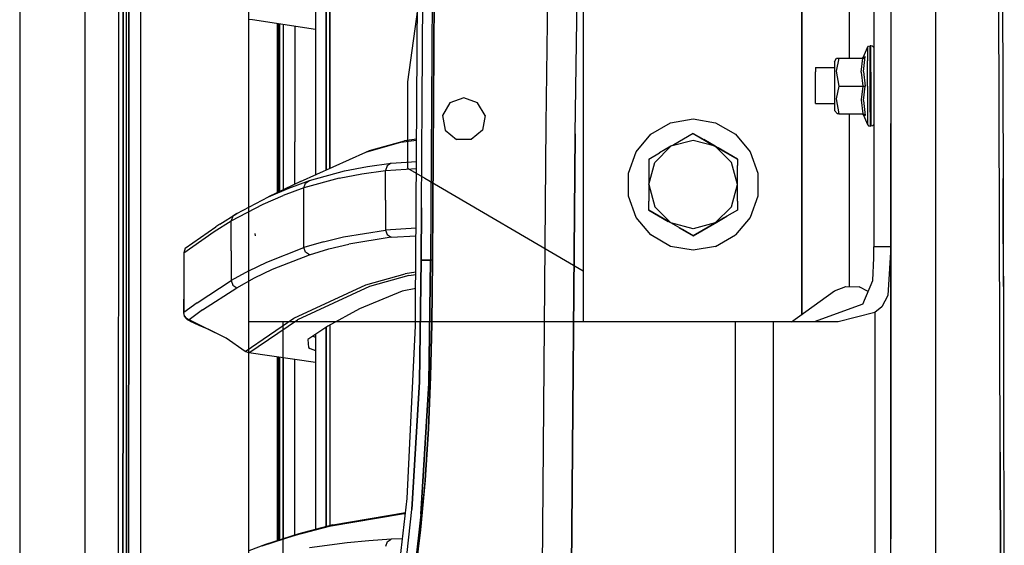
# Model space of a CAD drawing. Units: millimetres. Extents: x 977 to 8928, y -1575 to 1776.
# Drawn here: x 977 to 1239, y 108 to 248 of the extents above; entities that cross this region are included whole.
import ezdxf

# ---------------------------------------------------------------- set-up
doc = ezdxf.new("R2010")
doc.units = ezdxf.units.MM
doc.layers.add('TFR-TRI', color=7, linetype='CONTINUOUS', true_color=0xffffff)

msp = doc.modelspace()

# ---------------------------------------------------------------- linework, layer by layer
at = {"layer": 'TFR-TRI', "color": 18, "linetype": 'CONTINUOUS'}
for p, q in [((994.199982, -711.175699), (994.199982, 711.175864)), ((994.199982, -711.175699), (994.199982, 711.175864)), ((1037.750031, -711.175699), (1037.750031, 711.175864)), ((1003.154694, 236.425864), (1003.626129, 492.553305)), ((1005.815583, 492.553305), (1005.77005, 200.001059)), ((1005.77005, 200.001059), (1005.815583, 492.553305)), ((1008.95694, 457.633628), (1008.915924, 200.000083)), ((1008.95694, 457.633628), (1008.915924, 200.000083)), ((976.749909, 439.200034), (976.749909, -711.175699)), ((1208.701935, 351.700034), (1208.701935, 220.85018)), ((1238.025055, 352.308432), (1238.671051, 206.207114)), ((1116.958649, 220.66976), (1118.688385, 346.808921)), ((1116.958649, 220.66976), (1118.688385, 346.808921)), ((1124.67984, 218.069663), (1126.49466, 345.215903)), ((1124.67984, 218.069663), (1126.49466, 345.215903)), ((1082.251862, 184.361411), (1082.975128, 298.146079)), ((1197.701447, 238.257651), (1197.701447, 288.200034)), ((1197.701447, 238.257651), (1197.701447, 288.200034)), ((1237.873322, 133.256186), (1237.423249, 278.568198)), ((1204.201447, 266.012534), (1204.201447, 188.000083)), ((1204.201447, 266.012534), (1204.201447, 188.000083)), ((1208.701447, 266.012534), (1208.701447, 188.000083)), ((1208.701447, 266.012534), (1208.701447, 188.000083)), ((1084.322907, 263.075034), (1079.999909, 231.950034)), ((1084.322907, 263.075034), (1079.999909, 231.950034)), ((1059.323761, 260.309409), (1059.323761, 208.890952)), ((1059.323761, 208.890952), (1059.323761, 260.309409)), ((1126.827912, 261.062583), (1126.827912, 181.633628)), ((1126.827912, 261.062583), (1126.827912, 181.633628)), ((1185.001374, 261.062583), (1185.001374, 169.964926)), ((1185.001374, 169.964926), (1185.001374, 261.062583)), ((1185.001374, 261.062583), (1185.001374, 169.964926)), ((1185.001374, 169.964926), (1185.001374, 261.062583)), ((1058.334992, 208.448325), (1058.334992, 259.344809)), ((1058.334992, 259.344809), (1058.334992, 208.448325)), ((1220.638703, 257.85018), (1220.638703, 134.750083)), ((1220.638703, 257.85018), (1220.638703, 134.750083)), ((1055.495636, 255.274253), (1055.495636, 207.177329)), ((1084.049469, 240.406821), (1084.143219, 254.402915)), ((1084.049469, 240.406821), (1084.143219, 254.402915)), ((1086.633454, 254.439292), (1086.538239, 240.439536)), ((1086.633454, 254.439292), (1086.538239, 240.439536)), ((1087.074982, 254.492026), (1086.976227, 240.498374)), ((1087.156281, 254.528403), (1087.056061, 240.532065)), ((1087.056061, 240.532065), (1087.156281, 254.528403)), ((1004.29422, 251.941489), (1004.28946, 237.944907)), ((1004.28946, 237.944907), (1004.29422, 251.941489)), ((1005.114167, 251.940757), (1005.111481, 237.944174)), ((1038.739899, 248.425864), (1037.812531, 248.568686)), ((1055.495636, 245.842612), (1038.739899, 248.425864)), ((1045.368561, 246.275229), (1045.368805, 247.403891)), ((1045.368561, 246.275229), (1045.368805, 247.403891)), ((1045.795075, 246.276206), (1045.795319, 247.337973)), ((1046.035187, 202.747153), (1046.035187, 247.301108)), ((1046.913361, 247.165854), (1046.913361, 203.171225)), ((1046.913361, 247.165854), (1046.913361, 203.171225)), ((1050.035309, 246.684409), (1050.035309, 216.000083)), ((1045.368561, 246.275229), (1045.36734, 202.424399)), ((1045.36734, 202.424399), (1045.368561, 246.275229)), ((1045.795075, 246.276206), (1045.793854, 202.630454)), ((1202.509674, 241.103598), (1202.785919, 241.435141)), ((1202.509674, 241.103598), (1202.785919, 241.435141)), ((1202.785919, 241.435141), (1203.202545, 241.559409)), ((1202.785919, 241.435141), (1203.202545, 241.559409)), ((1203.451447, 241.559409), (1203.202545, 241.559409)), ((1203.202545, 240.264731), (1203.202545, 241.559409)), ((1203.202545, 240.264731), (1203.202545, 241.559409)), ((1203.202545, 240.264731), (1203.202545, 241.559409)), ((1203.202545, 240.264731), (1203.202545, 241.559409)), ((1203.451447, 241.559409), (1203.202545, 241.559409)), ((1203.826447, 241.460532), (1203.451447, 241.559409)), ((1203.451447, 240.264731), (1203.451447, 241.559409)), ((1203.451447, 240.264731), (1203.451447, 241.559409)), ((1203.826447, 241.460532), (1203.451447, 241.559409)), ((1203.451447, 240.264731), (1203.451447, 241.559409)), ((1203.451447, 240.264731), (1203.451447, 241.559409)), ((1204.100861, 241.190024), (1203.826447, 241.460532)), ((1204.100861, 241.190024), (1203.826447, 241.460532)), ((1208.701447, 241.808432), (1208.701935, 241.808432)), ((1208.701447, 241.808432), (1208.701935, 241.808432)), ((1083.958527, 226.410483), (1084.049469, 240.406821)), ((1083.958527, 226.410483), (1084.049469, 240.406821)), ((1086.538239, 240.439536), (1086.445832, 226.43978)), ((1086.538239, 240.439536), (1086.445832, 226.43978)), ((1086.976227, 240.498374), (1086.88028, 226.504233)), ((1086.959015, 226.535483), (1087.056061, 240.532065)), ((1087.056061, 240.532065), (1086.959015, 226.535483)), ((1201.197663, 238.358725), (1201.41861, 238.628012)), ((1201.197663, 238.358725), (1201.41861, 238.628012)), ((1201.41861, 238.628012), (1202.509674, 241.103598)), ((1201.41861, 238.628012), (1202.509674, 241.103598)), ((1201.41861, 234.737632), (1201.93338, 238.658774)), ((1201.41861, 238.628012), (1201.93338, 238.658774)), ((1201.41861, 234.737632), (1201.93338, 238.658774)), ((1201.41861, 238.628012), (1201.93338, 238.658774)), ((1201.41861, 234.737632), (1201.93338, 238.658774)), ((1201.41861, 238.628012), (1201.93338, 238.658774)), ((1201.41861, 234.737632), (1201.93338, 238.658774)), ((1201.41861, 238.628012), (1201.93338, 238.658774)), ((1201.682892, 238.372885), (1201.919342, 238.631186)), ((1201.682892, 238.372885), (1201.919342, 238.631186)), ((1201.682892, 238.372885), (1201.919342, 238.631186)), ((1201.682892, 238.372885), (1201.919342, 238.631186)), ((1201.919342, 238.631186), (1201.93338, 238.658774)), ((1201.919342, 238.631186), (1201.93338, 238.658774)), ((1201.919342, 238.631186), (1201.93338, 238.658774)), ((1201.919342, 238.631186), (1201.93338, 238.658774)), ((1202.509674, 241.103598), (1202.509674, 237.534018)), ((1202.509674, 241.103598), (1202.509674, 237.534018)), ((1202.509674, 241.103598), (1202.509674, 237.534018)), ((1202.509674, 241.103598), (1202.509674, 237.534018)), ((1203.202545, 237.831382), (1203.202545, 240.264731)), ((1203.202545, 237.831382), (1203.202545, 240.264731)), ((1203.202545, 237.831382), (1203.202545, 240.264731)), ((1203.202545, 237.831382), (1203.202545, 240.264731)), ((1203.451447, 234.553061), (1203.451447, 240.264731)), ((1203.451447, 234.553061), (1203.451447, 240.264731)), ((1203.451447, 234.553061), (1203.451447, 240.264731)), ((1203.451447, 234.553061), (1203.451447, 240.264731)), ((1204.100861, 241.190024), (1204.201447, 240.820883)), ((1204.100861, 241.190024), (1204.201447, 240.820883)), ((1003.013825, 0.000083), (1003.154694, 236.425864)), ((1004.28946, 237.944907), (1004.284577, 223.948081)), ((1004.284577, 223.948081), (1004.28946, 237.944907)), ((1005.111481, 237.944174), (1005.10904, 223.947348)), ((1193.701569, 237.307456), (1194.248932, 238.257651)), ((1193.701569, 237.307456), (1194.248932, 238.257651)), ((1193.701569, 237.307456), (1193.701569, 235.056235)), ((1193.701569, 237.307456), (1193.701569, 235.056235)), ((1194.85611, 238.257651), (1194.195954, 234.805747)), ((1194.85611, 238.257651), (1194.195954, 234.805747)), ((1194.85611, 238.257651), (1194.195954, 234.805747)), ((1194.85611, 238.257651), (1194.195954, 234.805747)), ((1194.248932, 238.257651), (1194.85611, 238.257651)), ((1194.248932, 238.257651), (1194.85611, 238.257651)), ((1194.85611, 238.257651), (1201.309235, 238.257651)), ((1194.85611, 238.257651), (1201.309235, 238.257651)), ((1200.864289, 238.257651), (1201.197663, 238.358725)), ((1200.864289, 238.257651), (1201.197663, 238.358725)), ((1200.864289, 234.552817), (1201.309235, 238.257651)), ((1200.864289, 234.552817), (1201.309235, 238.257651)), ((1200.864289, 234.552817), (1201.309235, 238.257651)), ((1200.864289, 234.552817), (1201.309235, 238.257651)), ((1201.309235, 238.257651), (1201.507355, 238.288657)), ((1201.309235, 238.257651), (1201.507355, 238.288657)), ((1201.309235, 238.257651), (1201.507355, 238.288657)), ((1201.309235, 238.257651), (1201.507355, 238.288657)), ((1201.507355, 238.288657), (1201.682892, 238.372885)), ((1201.507355, 238.288657), (1201.682892, 238.372885)), ((1201.507355, 238.288657), (1201.682892, 238.372885)), ((1201.507355, 238.288657), (1201.682892, 238.372885)), ((1202.509674, 230.825034), (1202.509674, 237.534018)), ((1202.509674, 230.825034), (1202.509674, 237.534018)), ((1202.509674, 230.825034), (1202.509674, 237.534018)), ((1202.509674, 230.825034), (1202.509674, 237.534018)), ((1203.202545, 234.553061), (1203.202545, 237.831382)), ((1203.202545, 234.553061), (1203.202545, 237.831382)), ((1203.202545, 234.553061), (1203.202545, 237.831382)), ((1203.202545, 234.553061), (1203.202545, 237.831382)), ((1188.701325, 235.770102), (1188.701325, 234.61312)), ((1188.701325, 235.770102), (1193.701569, 235.770102)), ((1188.701325, 235.770102), (1193.701569, 235.770102)), ((1188.701325, 235.770102), (1188.701325, 234.61312)), ((1188.701325, 231.683676), (1188.701325, 234.61312)), ((1188.701325, 231.683676), (1188.701325, 234.61312)), ((1193.701569, 235.056235), (1193.701569, 230.825034)), ((1193.701569, 235.056235), (1193.701569, 230.825034)), ((1194.195954, 234.805747), (1194.85611, 230.825034)), ((1194.195954, 234.805747), (1194.85611, 230.825034)), ((1194.195954, 234.805747), (1194.85611, 230.825034)), ((1194.195954, 234.805747), (1194.85611, 230.825034)), ((1200.864289, 234.552817), (1201.309235, 230.825034)), ((1200.864289, 234.552817), (1201.309235, 230.825034)), ((1200.864289, 234.552817), (1201.309235, 230.825034)), ((1200.864289, 234.552817), (1201.309235, 230.825034)), ((1201.41861, 234.737632), (1201.93338, 230.825034)), ((1201.41861, 234.737632), (1201.93338, 230.825034)), ((1201.41861, 234.737632), (1201.93338, 230.825034)), ((1201.41861, 234.737632), (1201.93338, 230.825034)), ((1203.202545, 230.825034), (1203.202545, 234.553061)), ((1203.202545, 230.825034), (1203.202545, 234.553061)), ((1203.202545, 230.825034), (1203.202545, 234.553061)), ((1203.202545, 230.825034), (1203.202545, 234.553061)), ((1203.451447, 234.553061), (1203.451447, 227.097007)), ((1203.451447, 234.553061), (1203.451447, 227.097007)), ((1203.451447, 234.553061), (1203.451447, 227.097007)), ((1203.451447, 234.553061), (1203.451447, 227.097007)), ((1079.999909, 231.950034), (1079.999909, 215.200034)), ((1079.999909, 231.950034), (1079.999909, 215.200034)), ((1188.701325, 228.352622), (1188.701325, 231.683676)), ((1188.701325, 228.352622), (1188.701325, 231.683676)), ((1193.701569, 230.825034), (1193.701569, 226.594077)), ((1193.701569, 230.825034), (1193.701569, 226.594077)), ((1194.85611, 230.825034), (1194.195954, 227.37313)), ((1194.85611, 230.825034), (1194.195954, 227.37313)), ((1194.85611, 230.825034), (1194.195954, 227.37313)), ((1194.85611, 230.825034), (1194.195954, 227.37313)), ((1194.85611, 230.825034), (1201.309235, 230.825034)), ((1194.85611, 230.825034), (1201.309235, 230.825034)), ((1194.85611, 230.825034), (1201.309235, 230.825034)), ((1194.85611, 230.825034), (1201.309235, 230.825034)), ((1201.309235, 230.825034), (1200.864289, 227.1202)), ((1201.309235, 230.825034), (1200.864289, 227.1202)), ((1201.309235, 230.825034), (1200.864289, 227.1202)), ((1201.309235, 230.825034), (1200.864289, 227.1202)), ((1201.309235, 230.825034), (1201.507355, 230.825034)), ((1201.309235, 230.825034), (1201.507355, 230.825034)), ((1201.309235, 230.825034), (1201.507355, 230.825034)), ((1201.309235, 230.825034), (1201.507355, 230.825034)), ((1201.41861, 226.934897), (1201.93338, 230.825034)), ((1201.41861, 226.934897), (1201.93338, 230.825034)), ((1201.41861, 226.934897), (1201.93338, 230.825034)), ((1201.41861, 226.934897), (1201.93338, 230.825034)), ((1201.507355, 230.825034), (1201.682892, 230.825034)), ((1201.507355, 230.825034), (1201.682892, 230.825034)), ((1201.507355, 230.825034), (1201.682892, 230.825034)), ((1201.507355, 230.825034), (1201.682892, 230.825034)), ((1201.682892, 230.825034), (1201.919342, 230.825034)), ((1201.682892, 230.825034), (1201.919342, 230.825034)), ((1201.682892, 230.825034), (1201.919342, 230.825034)), ((1201.682892, 230.825034), (1201.919342, 230.825034)), ((1201.919342, 230.825034), (1201.93338, 230.825034)), ((1201.919342, 230.825034), (1201.93338, 230.825034)), ((1201.919342, 230.825034), (1201.93338, 230.825034)), ((1201.919342, 230.825034), (1201.93338, 230.825034)), ((1202.509674, 230.825034), (1202.509674, 224.116294)), ((1202.509674, 230.825034), (1202.509674, 224.116294)), ((1202.509674, 230.825034), (1202.509674, 224.116294)), ((1202.509674, 230.825034), (1202.509674, 224.116294)), ((1203.202545, 227.097007), (1203.202545, 230.825034)), ((1203.202545, 227.097007), (1203.202545, 230.825034)), ((1203.202545, 227.097007), (1203.202545, 230.825034)), ((1203.202545, 227.097007), (1203.202545, 230.825034)), ((1188.701325, 226.178305), (1188.701325, 228.352622)), ((1188.701325, 226.178305), (1188.701325, 228.352622)), ((1083.871002, 212.413657), (1083.958527, 226.410483)), ((1083.871002, 212.413657), (1083.958527, 226.410483)), ((1086.445832, 226.43978), (1086.35672, 212.440268)), ((1086.445832, 226.43978), (1086.35672, 212.440268)), ((1086.88028, 226.504233), (1086.787873, 212.509604)), ((1086.865387, 212.538169), (1086.959015, 226.535483)), ((1086.959015, 226.535483), (1086.865387, 212.538169)), ((1091.303864, 226.354819), (1089.337433, 222.948569)), ((1091.303864, 226.354819), (1089.337433, 222.948569)), ((1095.000031, 227.700034), (1091.303864, 226.354819)), ((1095.000031, 227.700034), (1091.303864, 226.354819)), ((1098.695954, 226.354819), (1095.000031, 227.700034)), ((1098.695954, 226.354819), (1095.000031, 227.700034)), ((1100.662506, 222.948569), (1098.695954, 226.354819)), ((1100.662506, 222.948569), (1098.695954, 226.354819)), ((1188.701325, 226.178305), (1193.701569, 226.178305)), ((1188.701325, 226.178305), (1193.701569, 226.178305)), ((1193.701569, 226.594077), (1193.701569, 224.342612)), ((1193.701569, 226.594077), (1193.701569, 224.342612)), ((1194.195954, 227.37313), (1194.85611, 223.392661)), ((1194.195954, 227.37313), (1194.85611, 223.392661)), ((1194.195954, 227.37313), (1194.85611, 223.392661)), ((1194.195954, 227.37313), (1194.85611, 223.392661)), ((1200.864289, 227.1202), (1201.309235, 223.392661)), ((1200.864289, 227.1202), (1201.309235, 223.392661)), ((1200.864289, 227.1202), (1201.309235, 223.392661)), ((1200.864289, 227.1202), (1201.309235, 223.392661)), ((1201.41861, 226.934897), (1201.93338, 222.991538)), ((1201.41861, 226.934897), (1201.93338, 222.991538)), ((1201.41861, 226.934897), (1201.93338, 222.991538)), ((1201.41861, 226.934897), (1201.93338, 222.991538)), ((1203.202545, 223.818686), (1203.202545, 227.097007)), ((1203.202545, 223.818686), (1203.202545, 227.097007)), ((1203.202545, 223.818686), (1203.202545, 227.097007)), ((1203.202545, 223.818686), (1203.202545, 227.097007)), ((1203.451447, 227.097007), (1203.451447, 221.385337)), ((1203.451447, 227.097007), (1203.451447, 221.385337)), ((1203.451447, 227.097007), (1203.451447, 221.385337)), ((1203.451447, 227.097007), (1203.451447, 221.385337)), ((1004.284577, 223.948081), (1004.280304, 209.951255)), ((1004.280304, 209.951255), (1004.284577, 223.948081)), ((1005.10904, 223.947348), (1005.10672, 209.950766)), ((1089.337433, 222.948569), (1090.020172, 219.075034)), ((1089.337433, 222.948569), (1090.020172, 219.075034)), ((1100.662506, 222.948569), (1099.979645, 219.075034)), ((1100.662506, 222.948569), (1099.979645, 219.075034)), ((1193.701569, 224.342612), (1194.562409, 223.392661)), ((1193.701569, 224.342612), (1194.562409, 223.392661)), ((1194.85611, 223.392661), (1194.562409, 223.392661)), ((1194.85611, 223.392661), (1194.562409, 223.392661)), ((1194.85611, 223.392661), (1201.309235, 223.392661)), ((1194.85611, 223.392661), (1201.309235, 223.392661)), ((1197.701447, 177.405844), (1197.701447, 223.392661)), ((1197.701447, 177.405844), (1197.701447, 223.392661)), ((1200.864289, 223.392661), (1201.197663, 223.291342)), ((1200.864289, 223.392661), (1201.197663, 223.291342)), ((1201.197663, 223.291342), (1201.41861, 223.022299)), ((1201.197663, 223.291342), (1201.41861, 223.022299)), ((1201.309235, 223.392661), (1201.682892, 223.277426)), ((1201.309235, 223.392661), (1201.682892, 223.277426)), ((1201.309235, 223.392661), (1201.682892, 223.277426)), ((1201.309235, 223.392661), (1201.682892, 223.277426)), ((1201.41861, 223.022299), (1201.93338, 222.991538)), ((1201.41861, 223.022299), (1201.93338, 222.991538)), ((1201.41861, 223.022299), (1202.509674, 220.546714)), ((1201.41861, 223.022299), (1201.93338, 222.991538)), ((1201.41861, 223.022299), (1202.509674, 220.546714)), ((1201.41861, 223.022299), (1201.93338, 222.991538)), ((1201.682892, 223.277426), (1201.919342, 223.018882)), ((1201.682892, 223.277426), (1201.919342, 223.018882)), ((1201.682892, 223.277426), (1201.919342, 223.018882)), ((1201.682892, 223.277426), (1201.919342, 223.018882)), ((1201.919342, 223.018882), (1201.93338, 222.991538)), ((1201.919342, 223.018882), (1201.93338, 222.991538)), ((1201.919342, 223.018882), (1201.93338, 222.991538)), ((1201.919342, 223.018882), (1201.93338, 222.991538)), ((1202.509674, 224.116294), (1202.509674, 220.546714)), ((1202.509674, 224.116294), (1202.509674, 220.546714)), ((1202.509674, 224.116294), (1202.509674, 220.546714)), ((1202.509674, 224.116294), (1202.509674, 220.546714)), ((1203.202545, 223.818686), (1203.202545, 221.385337)), ((1203.202545, 223.818686), (1203.202545, 221.385337)), ((1203.202545, 223.818686), (1203.202545, 221.385337)), ((1203.202545, 223.818686), (1203.202545, 221.385337)), ((1115.822907, 83.974936), (1116.958649, 220.66976)), ((1115.822907, 83.974936), (1116.958649, 220.66976)), ((1144.82901, 217.968344), (1150.09256, 221.007163)), ((1144.82901, 217.968344), (1150.09256, 221.007163)), ((1150.09256, 221.007163), (1156.077912, 222.062583)), ((1150.09256, 221.007163), (1156.077912, 222.062583)), ((1156.077912, 222.062583), (1162.063141, 221.007163)), ((1156.077912, 222.062583), (1162.063141, 221.007163)), ((1162.063141, 221.007163), (1167.326691, 217.968344)), ((1162.063141, 221.007163), (1167.326691, 217.968344)), ((1202.509674, 220.546714), (1202.785919, 220.215171)), ((1202.509674, 220.546714), (1202.785919, 220.215171)), ((1203.202545, 221.385337), (1203.202545, 220.090659)), ((1203.202545, 221.385337), (1203.202545, 220.090659)), ((1203.202545, 221.385337), (1203.202545, 220.090659)), ((1203.202545, 221.385337), (1203.202545, 220.090659)), ((1203.451447, 221.385337), (1203.451447, 220.090659)), ((1203.451447, 221.385337), (1203.451447, 220.090659)), ((1203.451447, 221.385337), (1203.451447, 220.090659)), ((1203.451447, 221.385337), (1203.451447, 220.090659)), ((1204.100861, 220.460044), (1203.826447, 220.18978)), ((1204.100861, 220.460044), (1203.826447, 220.18978)), ((1204.201447, 220.829428), (1204.100861, 220.460044)), ((1204.201447, 220.829428), (1204.100861, 220.460044)), ((1208.701447, 220.296958), (1208.701935, 220.296958)), ((1208.701447, 220.296958), (1208.701935, 220.296958)), ((1208.701935, 0.000083), (1208.701935, 220.85018)), ((1090.020172, 219.075034), (1093.033234, 216.546958)), ((1090.020172, 219.075034), (1093.033234, 216.546958)), ((1099.979645, 219.075034), (1096.966461, 216.546958)), ((1099.979645, 219.075034), (1096.966461, 216.546958)), ((1123.511994, 80.281821), (1124.67984, 218.069663)), ((1124.67984, 218.069663), (1123.511994, 80.281821)), ((1140.922272, 213.312583), (1144.82901, 217.968344)), ((1140.922272, 213.312583), (1144.82901, 217.968344)), ((1156.077912, 218.176596), (1150.923004, 215.200522)), ((1156.077912, 218.176596), (1150.923004, 215.200522)), ((1156.077912, 218.176596), (1161.55362, 215.015219)), ((1156.077912, 218.176596), (1158.9086, 216.542319)), ((1156.077912, 218.176596), (1158.9086, 216.542319)), ((1156.077912, 218.176596), (1161.55362, 215.015219)), ((1167.326691, 217.968344), (1171.233185, 213.312583)), ((1167.326691, 217.968344), (1171.233185, 213.312583)), ((1202.785919, 220.215171), (1203.202545, 220.090659)), ((1202.785919, 220.215171), (1203.202545, 220.090659)), ((1203.451447, 220.090659), (1203.202545, 220.090659)), ((1203.451447, 220.090659), (1203.202545, 220.090659)), ((1203.826447, 220.18978), (1203.451447, 220.090659)), ((1203.826447, 220.18978), (1203.451447, 220.090659)), ((1050.035309, 204.679282), (1050.035309, 216.000083)), ((1068.935578, 213.193198), (1078.262848, 215.838462)), ((1068.935578, 213.193198), (1078.262848, 215.838462)), ((1069.925446, 213.608237), (1079.24881, 216.252524)), ((1078.262848, 215.838462), (1082.455475, 216.411216)), ((1078.262848, 215.838462), (1082.455475, 216.411216)), ((1082.457428, 216.711508), (1079.24881, 216.252524)), ((1082.457428, 216.691245), (1079.24881, 216.252524)), ((1082.457428, 216.691245), (1079.24881, 216.252524)), ((1079.999909, 215.200034), (1079.999909, 208.950034)), ((1079.999909, 215.200034), (1079.999909, 208.950034)), ((1096.966461, 216.546958), (1093.033234, 216.546958)), ((1096.966461, 216.546958), (1093.033234, 216.546958)), ((1156.077912, 216.352622), (1150.182648, 214.773032)), ((1156.077912, 216.352622), (1150.182648, 214.773032)), ((1156.077912, 216.352622), (1150.182648, 214.773032)), ((1156.077912, 216.352622), (1150.182648, 214.773032)), ((1150.923004, 215.200522), (1150.182648, 214.773032)), ((1150.923004, 215.200522), (1150.182648, 214.773032)), ((1161.972809, 214.773032), (1156.077912, 216.352622)), ((1161.972809, 214.773032), (1156.077912, 216.352622)), ((1161.972809, 214.773032), (1156.077912, 216.352622)), ((1161.972809, 214.773032), (1156.077912, 216.352622)), ((1161.972809, 214.773032), (1158.9086, 216.542319)), ((1161.972809, 214.773032), (1158.9086, 216.542319)), ((1161.55362, 215.015219), (1162.713043, 214.345542)), ((1161.55362, 215.015219), (1167.867951, 211.369467)), ((1161.55362, 215.015219), (1161.972809, 214.773032)), ((1161.55362, 215.015219), (1161.972809, 214.773032)), ((1161.55362, 215.015219), (1162.713043, 214.345542)), ((1161.55362, 215.015219), (1167.867951, 211.369467)), ((1051.561432, 205.416342), (1068.935578, 213.193198)), ((1068.935578, 213.193198), (1069.925446, 213.608237)), ((1083.786896, 198.416342), (1083.871002, 212.413657)), ((1083.786896, 198.416342), (1083.871002, 212.413657)), ((1086.35672, 212.440268), (1086.271515, 198.440268)), ((1086.35672, 212.440268), (1086.271515, 198.440268)), ((1086.787873, 212.509604), (1086.699372, 198.514731)), ((1086.77591, 198.540854), (1086.865387, 212.538169)), ((1086.865387, 212.538169), (1086.77591, 198.540854)), ((1138.843781, 207.601401), (1140.922272, 213.312583)), ((1138.843781, 207.601401), (1140.922272, 213.312583)), ((1144.287751, 211.369467), (1147.118561, 213.003989)), ((1144.287751, 211.369467), (1147.118561, 213.003989)), ((1150.182648, 214.773032), (1145.86734, 210.457602)), ((1150.182648, 214.773032), (1145.86734, 210.457602)), ((1150.182648, 214.773032), (1145.86734, 210.457602)), ((1150.182648, 214.773032), (1145.86734, 210.457602)), ((1150.182648, 214.773032), (1147.118561, 213.003989)), ((1150.182648, 214.773032), (1147.118561, 213.003989)), ((1166.288361, 210.457602), (1161.972809, 214.773032)), ((1166.288361, 210.457602), (1161.972809, 214.773032)), ((1162.713043, 214.345542), (1161.972809, 214.773032)), ((1162.713043, 214.345542), (1161.972809, 214.773032)), ((1166.288361, 210.457602), (1161.972809, 214.773032)), ((1162.713043, 214.345542), (1161.972809, 214.773032)), ((1162.713043, 214.345542), (1161.972809, 214.773032)), ((1166.288361, 210.457602), (1161.972809, 214.773032)), ((1167.867951, 211.369467), (1162.713043, 214.345542)), ((1167.867951, 211.369467), (1162.713043, 214.345542)), ((1171.233185, 213.312583), (1173.312043, 207.601401)), ((1171.233185, 213.312583), (1173.312043, 207.601401)), ((1208.701447, 213.377524), (1208.701935, 213.378012)), ((1208.701447, 213.377524), (1208.701935, 213.378012)), ((1004.276276, 195.954428), (1004.280304, 209.951255)), ((1004.280304, 209.951255), (1004.276276, 195.954428)), ((1005.10672, 209.950766), (1005.104401, 195.95394)), ((1069.329743, 209.398764), (1075.644318, 210.266196)), ((1069.329743, 209.398764), (1075.644318, 210.266196)), ((1075.644318, 210.266196), (1074.581696, 209.553549)), ((1075.644318, 210.266196), (1074.581696, 209.553549)), ((1075.644318, 210.266196), (1082.419342, 210.727378)), ((1075.644318, 210.266196), (1082.419342, 210.727378)), ((1144.287751, 211.369467), (1144.287751, 204.79769)), ((1144.287751, 211.369467), (1144.287751, 204.79769)), ((1144.287751, 204.562583), (1145.86734, 210.457602)), ((1144.287751, 204.562583), (1145.86734, 210.457602)), ((1144.287751, 204.562583), (1145.86734, 210.457602)), ((1144.287751, 204.562583), (1145.86734, 210.457602)), ((1167.867951, 204.562583), (1166.288361, 210.457602)), ((1167.867951, 204.562583), (1166.288361, 210.457602)), ((1167.867951, 204.562583), (1166.288361, 210.457602)), ((1167.867951, 204.562583), (1166.288361, 210.457602)), ((1167.867951, 211.369467), (1167.867951, 209.617758)), ((1167.867951, 211.369467), (1167.867951, 209.617758)), ((1053.933502, 205.632163), (1063.277863, 208.217612)), ((1053.933502, 205.632163), (1063.277863, 208.217612)), ((1061.8013, 206.282309), (1067.855622, 207.464194)), ((1061.8013, 206.282309), (1067.855622, 207.464194)), ((1063.277863, 208.217612), (1069.329743, 209.398764)), ((1063.277863, 208.217612), (1069.329743, 209.398764)), ((1067.855622, 207.464194), (1074.172638, 208.332114)), ((1067.855622, 207.464194), (1074.172638, 208.332114)), ((1074.581696, 209.553549), (1074.172638, 208.332114)), ((1074.581696, 209.553549), (1074.172638, 208.332114)), ((1074.172638, 208.332114), (1082.407746, 208.892905)), ((1074.172638, 208.332114), (1082.407746, 208.892905)), ((1074.172638, 200.393149), (1074.172638, 208.332114)), ((1074.172638, 200.393149), (1074.172638, 208.332114)), ((1079.999909, 208.950034), (1084.625031, 206.252036)), ((1079.999909, 208.950034), (1084.625031, 206.252036)), ((1138.843781, 201.523764), (1138.843781, 207.601401)), ((1138.843781, 201.523764), (1138.843781, 207.601401)), ((1167.867951, 204.562583), (1167.867951, 209.617758)), ((1167.867951, 204.562583), (1167.867951, 209.617758)), ((1173.312043, 207.601401), (1173.312043, 201.523764)), ((1173.312043, 207.601401), (1173.312043, 201.523764)), ((1051.561432, 205.416342), (1043.029694, 201.295249)), ((1048.40506, 203.621909), (1053.933502, 205.632163)), ((1048.40506, 203.621909), (1053.933502, 205.632163)), ((1061.8013, 206.282309), (1052.452668, 203.696616)), ((1061.8013, 206.282309), (1052.452668, 203.696616)), ((1052.452668, 203.696616), (1052.86258, 204.921714)), ((1052.452668, 203.696616), (1052.86258, 204.921714)), ((1052.86258, 204.921714), (1053.933502, 205.632163)), ((1052.86258, 204.921714), (1053.933502, 205.632163)), ((1084.625031, 206.252036), (1126.827912, 181.633628)), ((1084.625031, 206.252036), (1126.827912, 181.633628)), ((1084.625031, 206.252036), (1126.827912, 181.633628)), ((1084.625031, 206.252036), (1126.827912, 181.633628)), ((1144.287751, 204.562583), (1144.287751, 204.79769)), ((1144.287751, 204.562583), (1144.287751, 204.79769)), ((1144.287751, 204.562583), (1145.86734, 198.667563)), ((1144.287751, 204.562583), (1145.86734, 198.667563)), ((1144.287751, 204.562583), (1144.287751, 200.15438)), ((1144.287751, 204.562583), (1145.86734, 198.667563)), ((1144.287751, 204.562583), (1144.287751, 200.15438)), ((1144.287751, 204.562583), (1145.86734, 198.667563)), ((1166.288361, 198.667563), (1167.867951, 204.562583)), ((1166.288361, 198.667563), (1167.867951, 204.562583)), ((1166.288361, 198.667563), (1167.867951, 204.562583)), ((1166.288361, 198.667563), (1167.867951, 204.562583)), ((1167.867951, 200.15438), (1167.867951, 204.562583)), ((1167.867951, 200.15438), (1167.867951, 204.562583)), ((1238.689606, 200.065268), (1238.671051, 206.207114)), ((1238.671051, 206.207114), (1238.954743, 40.450034)), ((1043.029694, 201.295249), (1048.40506, 203.621909)), ((1043.029694, 201.295249), (1048.40506, 203.621909)), ((1052.452668, 203.696616), (1046.921295, 201.685874)), ((1052.452668, 203.696616), (1046.921295, 201.685874)), ((1052.452668, 195.751548), (1052.452668, 203.696616)), ((1052.452668, 195.751548), (1052.452668, 203.696616)), ((1005.77005, 200.001059), (1005.760041, 0.000083)), ((1005.760041, 0.000083), (1005.77005, 200.001059)), ((1008.915924, 200.000083), (1008.906891, 19.357505)), ((1008.915924, 200.000083), (1008.906891, 19.357505)), ((1033.097321, 194.921958), (1041.543244, 199.359214)), ((1033.097321, 194.921958), (1041.543244, 199.359214)), ((1034.588532, 196.858237), (1043.029694, 201.295249)), ((1041.543244, 199.359214), (1046.921295, 201.685874)), ((1041.543244, 199.359214), (1046.921295, 201.685874)), ((1074.172638, 200.393149), (1074.17276, 192.454428)), ((1074.172638, 200.393149), (1074.17276, 192.454428)), ((1140.922272, 195.812583), (1138.843781, 201.523764)), ((1140.922272, 195.812583), (1138.843781, 201.523764)), ((1144.287751, 197.755698), (1144.287751, 200.15438)), ((1144.287751, 197.755698), (1144.287751, 200.15438)), ((1167.867951, 200.15438), (1167.867951, 197.755698)), ((1167.867951, 200.15438), (1167.867951, 197.755698)), ((1173.312043, 201.523764), (1171.233185, 195.812583)), ((1173.312043, 201.523764), (1171.233185, 195.812583)), ((1238.720368, 177.449546), (1238.689606, 200.065268)), ((1030.033478, 194.051352), (1034.588532, 196.858237)), ((1034.588532, 196.858237), (1033.508942, 196.150717)), ((1034.588532, 196.858237), (1033.508942, 196.150717)), ((1083.70694, 184.418784), (1083.786896, 198.416342)), ((1083.786896, 198.416342), (1083.70694, 184.418784)), ((1086.271515, 198.440268), (1086.190338, 184.440024)), ((1086.271515, 198.440268), (1086.190338, 184.440024)), ((1086.699372, 198.514731), (1086.615387, 184.519126)), ((1086.690705, 184.543296), (1086.77591, 198.540854)), ((1086.77591, 198.540854), (1086.690705, 184.543296)), ((1149.759186, 194.596762), (1144.287751, 197.755698)), ((1144.287751, 197.755698), (1149.44278, 194.779624)), ((1144.287751, 197.755698), (1149.44278, 194.779624)), ((1149.759186, 194.596762), (1144.287751, 197.755698)), ((1144.287751, 197.755698), (1149.44278, 194.779624)), ((1149.759186, 194.596762), (1144.287751, 197.755698)), ((1149.759186, 194.596762), (1144.287751, 197.755698)), ((1144.287751, 197.755698), (1149.44278, 194.779624)), ((1150.182526, 194.352378), (1145.86734, 198.667563)), ((1150.182526, 194.352378), (1145.86734, 198.667563)), ((1150.182526, 194.352378), (1145.86734, 198.667563)), ((1150.182526, 194.352378), (1145.86734, 198.667563)), ((1166.288361, 198.667563), (1161.972809, 194.352133)), ((1166.288361, 198.667563), (1161.972809, 194.352133)), ((1166.288361, 198.667563), (1161.972809, 194.352133)), ((1166.288361, 198.667563), (1161.972809, 194.352133)), ((1167.867951, 197.755698), (1165.03714, 196.121421)), ((1167.867951, 197.755698), (1165.03714, 196.121421)), ((1004.272492, 181.957602), (1004.276276, 195.954428)), ((1004.276276, 195.954428), (1004.272492, 181.957602)), ((1005.104401, 195.95394), (1005.102204, 181.957358)), ((1028.539337, 192.114829), (1033.097321, 194.921958)), ((1028.539337, 192.114829), (1033.097321, 194.921958)), ((1030.033478, 194.051352), (1028.951447, 193.344809)), ((1033.508942, 196.150717), (1033.097321, 194.921958)), ((1033.508942, 196.150717), (1033.097321, 194.921958)), ((1033.097443, 186.965171), (1033.097321, 194.921958)), ((1033.097443, 186.965171), (1033.097321, 194.921958)), ((1052.452668, 187.806723), (1052.452668, 195.751548)), ((1052.452668, 187.806723), (1052.452668, 195.751548)), ((1144.82901, 191.156821), (1140.922272, 195.812583)), ((1144.82901, 191.156821), (1140.922272, 195.812583)), ((1150.182648, 194.352133), (1149.44278, 194.779624)), ((1150.182648, 194.352133), (1149.44278, 194.779624)), ((1150.183014, 194.352133), (1150.182648, 194.352133)), ((1153.247101, 192.583091), (1150.182648, 194.352133)), ((1150.183014, 194.352133), (1150.182648, 194.352133)), ((1153.247101, 192.583091), (1150.182648, 194.352133)), ((1150.183014, 194.352133), (1150.182648, 194.352133)), ((1150.183014, 194.352133), (1150.182648, 194.352133)), ((1156.077912, 192.772544), (1150.183014, 194.352133)), ((1156.077912, 192.772544), (1150.183014, 194.352133)), ((1156.077912, 192.772544), (1150.183014, 194.352133)), ((1156.077912, 192.772544), (1150.183014, 194.352133)), ((1156.077912, 190.948569), (1162.392121, 194.594077)), ((1162.392121, 194.594077), (1156.077912, 190.948569)), ((1156.077912, 190.948569), (1162.392121, 194.594077)), ((1162.392121, 194.594077), (1156.077912, 190.948569)), ((1161.972809, 194.352133), (1156.077912, 192.772544)), ((1161.972809, 194.352133), (1156.077912, 192.772544)), ((1161.972809, 194.352133), (1156.077912, 192.772544)), ((1161.972809, 194.352133), (1156.077912, 192.772544)), ((1162.392121, 194.594077), (1161.232453, 193.924887)), ((1162.392121, 194.594077), (1161.232453, 193.924887)), ((1161.972809, 194.352133), (1161.232453, 193.924887)), ((1161.972809, 194.352133), (1161.232453, 193.924887)), ((1165.03714, 196.121421), (1161.972809, 194.352133)), ((1165.03714, 196.121421), (1161.972809, 194.352133)), ((1165.03714, 196.121421), (1161.972809, 194.352133)), ((1165.03714, 196.121421), (1161.972809, 194.352133)), ((1162.392121, 194.594077), (1161.972809, 194.352133)), ((1162.392121, 194.594077), (1161.972809, 194.352133)), ((1162.392121, 194.594077), (1165.03714, 196.121421)), ((1162.392121, 194.594077), (1165.03714, 196.121421)), ((1164.168732, 195.619956), (1162.392121, 194.594077)), ((1164.168732, 195.619956), (1162.392121, 194.594077)), ((1171.233185, 195.812583), (1167.326691, 191.156821)), ((1171.233185, 195.812583), (1167.326691, 191.156821)), ((1022.815216, 189.01229), (1028.951447, 193.344809)), ((1022.815216, 188.072592), (1028.539337, 192.114829)), ((1022.815216, 188.072592), (1028.539337, 192.114829)), ((1039.536286, 190.910727), (1039.476227, 191.578208)), ((1039.536286, 190.910727), (1039.476227, 191.578208)), ((1062.96695, 190.655844), (1074.17276, 192.454428)), ((1062.96695, 190.655844), (1074.17276, 192.454428)), ((1082.306549, 192.973227), (1074.17276, 192.454428)), ((1082.306549, 192.973227), (1074.17276, 192.454428)), ((1074.17276, 192.454428), (1074.582917, 191.238608)), ((1074.17276, 192.454428), (1074.582917, 191.238608)), ((1156.077912, 190.948569), (1152.378693, 193.084311)), ((1152.378693, 193.084311), (1156.077912, 190.948569)), ((1156.077912, 190.948569), (1152.378693, 193.084311)), ((1152.378693, 193.084311), (1156.077912, 190.948569)), ((1156.077912, 190.948569), (1153.247101, 192.583091)), ((1156.077912, 190.948569), (1153.247101, 192.583091)), ((1156.077912, 190.948569), (1153.247101, 192.583091)), ((1156.077912, 190.948569), (1153.247101, 192.583091)), ((1156.077912, 190.948569), (1161.232453, 193.924887)), ((1156.077912, 190.948569), (1161.232453, 193.924887)), ((1156.077912, 190.948569), (1161.232453, 193.924887)), ((1156.077912, 190.948569), (1161.232453, 193.924887)), ((1020.84549, 187.621909), (1022.815094, 189.01229)), ((1057.624543, 189.361411), (1052.452668, 187.806723)), ((1057.624543, 189.361411), (1052.452668, 187.806723)), ((1057.624543, 189.361411), (1062.96695, 190.655844)), ((1057.624543, 189.361411), (1062.96695, 190.655844)), ((1075.638947, 190.523764), (1064.433258, 188.727133)), ((1075.638947, 190.523764), (1064.433258, 188.727133)), ((1074.582917, 191.238608), (1075.638947, 190.523764)), ((1074.582917, 191.238608), (1075.638947, 190.523764)), ((1075.638947, 190.523764), (1082.293732, 190.947592)), ((1075.638947, 190.523764), (1082.293732, 190.947592)), ((1150.09256, 188.118003), (1144.82901, 191.156821)), ((1150.09256, 188.118003), (1144.82901, 191.156821)), ((1162.063141, 188.118003), (1167.326691, 191.156821)), ((1162.063141, 188.118003), (1167.326691, 191.156821)), ((1020.432648, 186.390219), (1020.432526, 177.841391)), ((1020.432648, 186.390219), (1022.815216, 188.072592)), ((1020.432648, 186.390219), (1022.815216, 188.072592)), ((1020.84549, 187.621909), (1020.432648, 186.390219)), ((1033.097443, 186.965171), (1033.097443, 179.008628)), ((1033.097443, 186.965171), (1033.097443, 179.008628)), ((1042.605011, 183.948569), (1052.452668, 187.806723)), ((1042.605011, 183.948569), (1052.452668, 187.806723)), ((1052.864289, 186.596518), (1052.452668, 187.806723)), ((1052.864289, 186.596518), (1052.452668, 187.806723)), ((1053.918, 185.880698), (1052.864289, 186.596518)), ((1053.918, 185.880698), (1052.864289, 186.596518)), ((1053.918, 185.880698), (1059.090485, 187.434409)), ((1053.918, 185.880698), (1059.090485, 187.434409)), ((1059.090485, 187.434409), (1064.433258, 188.727133)), ((1059.090485, 187.434409), (1064.433258, 188.727133)), ((1156.077912, 187.062583), (1150.09256, 188.118003)), ((1156.077912, 187.062583), (1150.09256, 188.118003)), ((1162.063141, 188.118003), (1156.077912, 187.062583)), ((1162.063141, 188.118003), (1156.077912, 187.062583)), ((1204.199127, 185.027182), (1204.201447, 188.000083)), ((1204.199127, 185.027182), (1204.201447, 188.000083)), ((1208.701447, 188.000083), (1204.201447, 188.000083)), ((1208.701447, 188.000083), (1204.201447, 188.000083)), ((1208.701447, 188.000083), (1204.201447, 188.000083)), ((1208.701447, 188.000083), (1204.201447, 188.000083)), ((1208.701447, 188.000083), (1207.893097, 175.032065)), ((1208.701447, 188.000083), (1207.893097, 175.032065)), ((1208.701447, 188.000083), (1207.893097, 175.032065)), ((1208.701447, 188.000083), (1207.893097, 175.032065)), ((1208.701447, 188.000083), (1208.701447, 110.164633)), ((1208.701447, 188.000083), (1208.701447, 110.164633)), ((1037.805207, 181.609946), (1042.605011, 183.948569)), ((1037.805207, 181.609946), (1042.605011, 183.948569)), ((1044.067902, 182.025473), (1053.918, 185.880698)), ((1044.067902, 182.025473), (1053.918, 185.880698)), ((1082.185944, 173.955405), (1082.251862, 184.361411)), ((1083.70694, 184.418784), (1083.203278, 152.013755)), ((1083.203278, 152.013755), (1083.70694, 184.418784)), ((1083.70694, 184.418784), (1084.602448, 184.435385)), ((1084.602448, 184.435385), (1083.70694, 184.418784)), ((1086.190338, 184.440024), (1084.602448, 184.435385)), ((1084.602448, 184.435385), (1086.190338, 184.440024)), ((1085.664948, 151.701743), (1086.190338, 184.440024)), ((1086.190338, 184.440024), (1085.664948, 151.701743)), ((1086.614533, 184.441001), (1086.190338, 184.440024)), ((1086.614533, 184.441001), (1086.190338, 184.440024)), ((1086.615387, 184.519126), (1086.414826, 167.449301)), ((1086.485382, 167.394614), (1086.690705, 184.543296)), ((1086.690705, 184.543296), (1086.485382, 167.394614)), ((1086.690705, 184.543296), (1086.615387, 184.519126)), ((1086.690705, 184.543296), (1086.615387, 184.519126)), ((1203.970246, 179.003745), (1204.199127, 185.027182)), ((1203.970246, 179.003745), (1204.199127, 185.027182)), ((1004.269074, 167.960776), (1004.272492, 181.957602)), ((1004.272492, 181.957602), (1004.269074, 167.960776)), ((1005.102204, 181.957358), (1005.100251, 167.960532)), ((1037.805207, 181.609946), (1033.097443, 179.008628)), ((1037.805207, 181.609946), (1033.097443, 179.008628)), ((1039.266388, 179.688559), (1044.067902, 182.025473)), ((1039.266388, 179.688559), (1044.067902, 182.025473)), ((1082.232086, 181.245932), (1079.368683, 180.764487)), ((1082.232086, 181.245932), (1079.368683, 180.764487)), ((1126.827912, 181.633628), (1126.827912, 168.000083)), ((1126.827912, 181.633628), (1126.827912, 168.000083)), ((1023.982453, 173.084311), (1033.097443, 179.008628)), ((1023.982453, 173.084311), (1033.097443, 179.008628)), ((1033.097443, 179.008628), (1033.508576, 177.805747)), ((1033.097443, 179.008628), (1033.508576, 177.805747)), ((1034.556427, 177.089194), (1039.266388, 179.688559)), ((1034.556427, 177.089194), (1039.266388, 179.688559)), ((1068.967438, 177.862143), (1079.368683, 180.764487)), ((1068.967438, 177.862143), (1079.368683, 180.764487)), ((1080.350006, 180.345298), (1069.948273, 177.443198)), ((1080.350006, 180.345298), (1069.948273, 177.443198)), ((1080.350006, 180.345298), (1082.228424, 180.661216)), ((1080.350006, 180.345298), (1082.228424, 180.661216)), ((1201.272492, 172.740805), (1203.970246, 179.003745)), ((1201.272492, 172.740805), (1203.970246, 179.003745)), ((1020.432526, 177.841391), (1020.39029, 170.375815)), ((1020.432526, 177.841391), (1020.432404, 170.45394)), ((1020.432526, 177.841391), (1020.432404, 170.45394)), ((1025.436554, 171.169028), (1034.556427, 177.089194)), ((1025.436554, 171.169028), (1034.556427, 177.089194)), ((1033.508576, 177.805747), (1034.556427, 177.089194)), ((1033.508576, 177.805747), (1034.556427, 177.089194)), ((1049.734406, 168.96395), (1068.967438, 177.862143)), ((1049.734406, 168.96395), (1068.967438, 177.862143)), ((1069.948273, 177.443198), (1050.709992, 168.548423)), ((1069.948273, 177.443198), (1050.709992, 168.548423)), ((1078.575959, 176.174399), (1067.271881, 171.488364)), ((1082.204377, 176.860434), (1078.575959, 176.174399)), ((1182.280548, 168.000083), (1193.719635, 176.260825)), ((1182.280548, 168.000083), (1193.719635, 176.260825)), ((1193.719635, 176.260825), (1196.775666, 177.442954)), ((1193.719635, 176.260825), (1196.775666, 177.442954)), ((1196.775666, 177.442954), (1200.335724, 177.301108)), ((1196.775666, 177.442954), (1200.335724, 177.301108)), ((1202.718781, 176.098716), (1200.335724, 177.301108)), ((1202.718781, 176.098716), (1200.335724, 177.301108)), ((1023.982453, 173.084311), (1020.432404, 170.45394)), ((1023.982453, 173.084311), (1020.432404, 170.45394)), ((1082.111115, 166.927329), (1082.185944, 173.955405)), ((1207.893097, 175.032065), (1206.325959, 172.035727)), ((1207.893097, 175.032065), (1206.325959, 172.035727)), ((1207.893097, 175.032065), (1206.325959, 172.035727)), ((1207.893097, 175.032065), (1206.325959, 172.035727)), ((1020.432404, 170.45394), (1020.39029, 170.375815)), ((1020.432404, 170.45394), (1020.39029, 170.375815)), ((1020.62088, 169.624594), (1020.432404, 170.45394)), ((1020.62088, 169.624594), (1020.432404, 170.45394)), ((1025.436554, 171.169028), (1021.884186, 168.54061)), ((1025.436554, 171.169028), (1021.884186, 168.54061)), ((1067.271881, 171.488364), (1058.784943, 166.847495)), ((1201.272492, 172.740805), (1188.343537, 168.000083)), ((1201.272492, 172.740805), (1188.343537, 168.000083)), ((1204.454377, 170.535971), (1194.70755, 168.000083)), ((1204.454377, 170.535971), (1194.70755, 168.000083)), ((1204.454377, 170.535971), (1194.70755, 168.000083)), ((1204.454377, 170.535971), (1194.70755, 168.000083)), ((1206.325959, 172.035727), (1204.454377, 170.535971)), ((1206.325959, 172.035727), (1204.454377, 170.535971)), ((1206.325959, 172.035727), (1204.454377, 170.535971)), ((1206.325959, 172.035727), (1204.454377, 170.535971)), ((1204.454377, 170.535971), (1204.454377, -170.535684)), ((1204.454377, 170.535971), (1204.454377, -170.535684)), ((1204.454377, 170.535971), (1204.454377, -170.535684)), ((1204.454377, 170.535971), (1204.454377, -170.535684)), ((1004.269074, 167.960776), (1004.26297, 139.967368)), ((1004.26297, 139.967368), (1004.269074, 167.960776)), ((1005.100251, 167.960532), (1005.096955, 139.967124)), ((1020.39029, 170.375815), (1020.572541, 169.541098)), ((1020.572541, 169.541098), (1021.091828, 168.861655)), ((1021.136139, 168.945639), (1020.62088, 169.624594)), ((1021.136139, 168.945639), (1020.62088, 169.624594)), ((1021.091828, 168.861655), (1021.462921, 168.538413)), ((1021.136139, 168.945639), (1021.884186, 168.54061)), ((1021.136139, 168.945639), (1021.884186, 168.54061)), ((1022.183502, 168.163901), (1021.462921, 168.538413)), ((1021.884186, 168.54061), (1021.852204, 168.462973)), ((1021.884186, 168.54061), (1021.852204, 168.462973)), ((1021.852204, 168.462973), (1022.183502, 168.163901)), ((1021.852204, 168.462973), (1022.183502, 168.163901)), ((1031.762116, 163.63143), (1021.884186, 168.54061)), ((1022.183502, 168.163901), (1023.088166, 167.702964)), ((1036.836823, 160.122153), (1049.734406, 168.96395)), ((1036.836823, 160.122153), (1049.734406, 168.96395)), ((1041.176544, 168.000083), (1037.750031, 168.000083)), ((1041.176544, 168.000083), (1037.750031, 168.000083)), ((1037.806183, 159.710776), (1050.709992, 168.548423)), ((1037.806183, 159.710776), (1050.709992, 168.548423)), ((1046.8013, 168.000083), (1041.176544, 168.000083)), ((1046.8013, 168.000083), (1041.176544, 168.000083)), ((1167.247101, 168.000083), (1046.8013, 168.000083)), ((1167.247101, 168.000083), (1046.8013, 168.000083)), ((1046.8013, 168.000083), (1046.8013, -167.999795)), ((1046.8013, 168.000083), (1046.8013, -167.999795)), ((1046.8013, 168.000083), (1046.8013, -167.999795)), ((1046.8013, 168.000083), (1046.8013, -167.999795)), ((1172.796051, 168.000083), (1167.247101, 168.000083)), ((1172.796051, 168.000083), (1167.247101, 168.000083)), ((1167.247101, 168.000083), (1167.247101, -167.999795)), ((1167.247101, 168.000083), (1167.247101, -167.999795)), ((1167.247101, 168.000083), (1167.247101, -167.999795)), ((1167.247101, 168.000083), (1167.247101, -167.999795)), ((1177.500031, 168.000083), (1172.796051, 168.000083)), ((1177.500031, 168.000083), (1172.796051, 168.000083)), ((1194.70755, 168.000083), (1177.500031, 168.000083)), ((1194.70755, 168.000083), (1177.500031, 168.000083)), ((1177.500031, -167.999795), (1177.500031, 168.000083)), ((1177.500031, -167.999795), (1177.500031, 168.000083)), ((1177.500031, -167.999795), (1177.500031, 168.000083)), ((1177.500031, -167.999795), (1177.500031, 168.000083)), ((1023.088166, 167.702964), (1024.472077, 167.103598)), ((1024.472077, 167.103598), (1026.10965, 166.428305)), ((1031.762116, 163.63143), (1026.10965, 166.428305)), ((1058.784943, 166.847495), (1053.508698, 163.33187)), ((1058.334992, 113.434653), (1058.334992, 166.54769)), ((1058.334992, 166.54769), (1058.334992, 113.434653)), ((1059.323761, 167.142173), (1059.323761, 113.694174)), ((1059.323761, 167.142173), (1059.323761, 113.694174)), ((1079.947296, 120.971762), (1082.111115, 166.927329)), ((1086.414826, 167.449301), (1086.112335, 153.553061)), ((1086.173371, 153.409507), (1086.485382, 167.394614)), ((1086.485382, 167.394614), (1086.173371, 153.409507)), ((1036.836823, 160.122153), (1031.762116, 163.63143)), ((1053.508698, 163.33187), (1053.643219, 161.153891)), ((1054.822296, 164.207114), (1055.495636, 163.930991)), ((1055.495636, 164.655844), (1055.495636, 112.690024)), ((1037.806183, 159.710776), (1036.836823, 160.122153)), ((1053.643219, 161.153891), (1054.119904, 160.871665)), ((1053.643219, 161.153891), (1054.119904, 160.871665)), ((1054.119904, 160.871665), (1055.495636, 160.378501)), ((1054.119904, 160.871665), (1055.495636, 160.378501)), ((1055.495636, 157.147788), (1037.806183, 159.710776)), ((1045.366242, 158.615317), (1045.364899, 109.677085)), ((1045.364899, 109.677085), (1045.366242, 158.615317)), ((1045.792755, 158.553794), (1045.791413, 109.815512)), ((1046.035187, 109.894614), (1046.035187, 158.518393)), ((1046.913361, 158.391196), (1046.913361, 110.180014)), ((1046.913361, 158.391196), (1046.913361, 110.180014)), ((1050.035309, 111.194419), (1050.035309, 157.938803)), ((1086.112335, 153.553061), (1085.580109, 139.798178)), ((1085.621125, 139.493735), (1086.173371, 153.409507)), ((1086.173371, 153.409507), (1085.621125, 139.493735)), ((1081.20401, 118.032309), (1083.203278, 152.013755)), ((1083.203278, 152.013755), (1081.20401, 118.032309)), ((1083.535309, 116.754721), (1085.664948, 151.701743)), ((1085.664948, 151.701743), (1083.535309, 116.754721)), ((1208.701447, 144.9327), (1208.701935, 144.9327)), ((1004.26297, 139.967368), (1004.260163, 125.970542)), ((1004.260163, 125.970542), (1004.26297, 139.967368)), ((1005.096955, 139.967124), (1005.09549, 125.970542)), ((1085.580109, 139.798178), (1084.715973, 126.329184)), ((1085.621125, 139.493735), (1084.721344, 125.812583)), ((1084.721344, 125.812583), (1085.621125, 139.493735)), ((1220.638703, 134.750083), (1220.638703, 0.000083)), ((1220.638703, 134.750083), (1220.638703, 0.000083)), ((1208.701935, 133.425376), (1208.701447, 133.425376)), ((1237.941559, 52.831382), (1237.873322, 133.256186)), ((1237.941559, 52.831382), (1237.873322, 133.256186)), ((1237.873322, 133.256186), (1237.976349, 46.415366)), ((1004.260163, 125.970542), (1004.257721, 111.97396)), ((1004.257721, 111.97396), (1004.260163, 125.970542)), ((1005.09549, 125.970542), (1005.094025, 111.973716)), ((1084.715973, 126.329184), (1083.513459, 113.336264)), ((1084.721344, 125.812583), (1083.470734, 112.606772)), ((1084.721344, 125.812583), (1083.470734, 112.606772)), ((1074.84964, 77.221274), (1079.947296, 120.971762)), ((1079.215363, 99.888755), (1081.20401, 118.032309)), ((1079.215363, 99.888755), (1081.20401, 118.032309)), ((1078.642243, 116.81893), (1059.143219, 113.490805)), ((1078.642243, 116.81893), (1059.143219, 113.490805)), ((1060.131501, 113.906089), (1079.50943, 117.213706)), ((1079.469513, 116.871421), (1078.642243, 116.81893)), ((1079.469513, 116.871421), (1078.642243, 116.81893)), ((1083.535309, 116.754721), (1081.440827, 98.161948)), ((1083.535309, 116.754721), (1081.440827, 98.161948)), ((1059.143219, 113.490805), (1050.053986, 111.106528)), ((1059.143219, 113.490805), (1050.053986, 111.106528)), ((1060.131501, 113.906089), (1051.043854, 111.522055)), ((1083.513459, 113.336264), (1082.069855, 100.930014)), ((1004.257721, 111.97396), (1004.25589, 97.977133)), ((1004.25589, 97.977133), (1004.257721, 111.97396)), ((1005.094025, 111.973716), (1005.092926, 97.976889)), ((1050.053986, 111.106528), (1041.235504, 108.241782)), ((1050.053986, 111.106528), (1041.235504, 108.241782)), ((1051.043854, 111.522055), (1042.227204, 108.657553)), ((1050.053986, 111.106528), (1051.043854, 111.522055)), ((1050.053986, 111.106528), (1051.043854, 111.522055)), ((1078.692047, 110.198813), (1075.642731, 110.10018)), ((1078.692047, 110.198813), (1075.642731, 110.10018)), ((1083.470734, 112.606772), (1081.976593, 100.028647)), ((1083.470734, 112.606772), (1081.976593, 100.028647)), ((1208.701447, 66.724936), (1208.701447, 110.164633)), ((1208.701447, 66.724936), (1208.701447, 110.164633)), ((1042.227204, 108.657553), (1037.792023, 107.006674)), ((1063.984162, 109.153891), (1053.928009, 107.779135)), ((1063.984162, 109.153891), (1053.928009, 107.779135)), ((1069.697052, 109.69686), (1063.984162, 109.153891)), ((1069.697052, 109.69686), (1063.984162, 109.153891)), ((1075.642731, 110.10018), (1069.697052, 109.69686)), ((1075.642731, 110.10018), (1069.697052, 109.69686)), ((1074.582306, 109.386801), (1074.173127, 108.166831)), ((1074.582306, 109.386801), (1074.173127, 108.166831)), ((1074.582306, 109.386801), (1075.642731, 110.10018)), ((1074.582306, 109.386801), (1075.642731, 110.10018))]:
    msp.add_line(p, q, dxfattribs=at)

doc.saveas('drawing.dxf')
